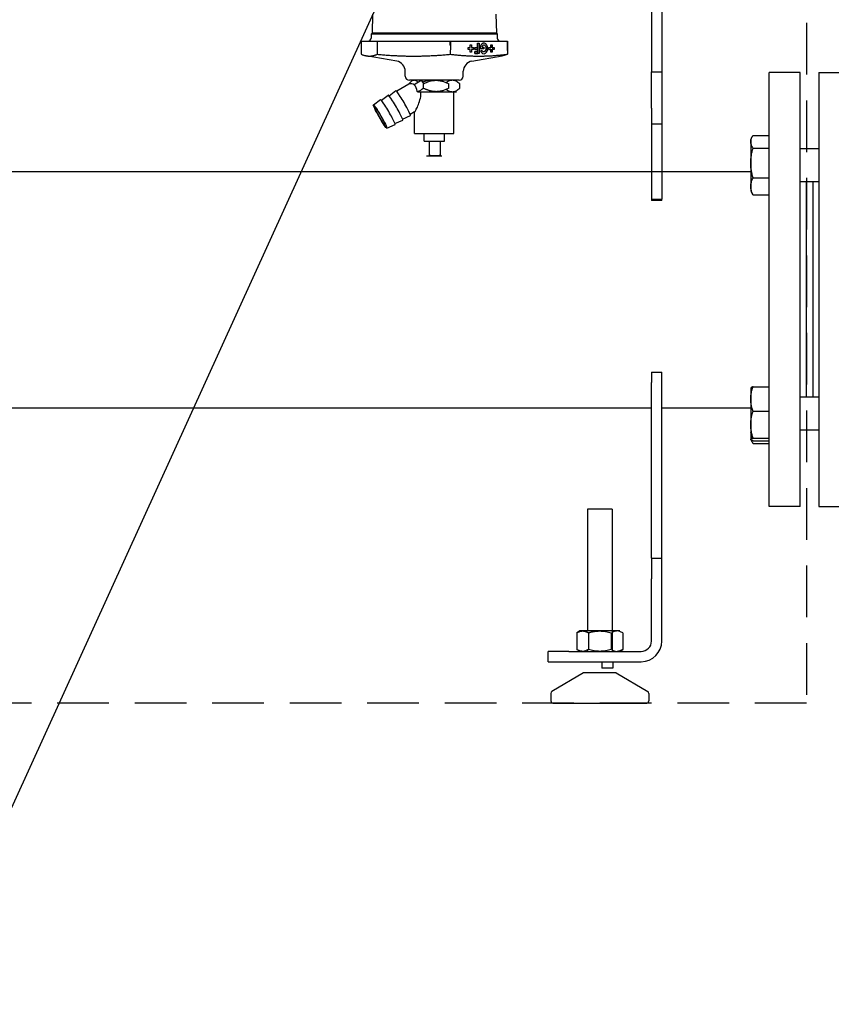
# Model space of a CAD drawing. Units: millimetres. Extents: x -2140 to 7334, y -1424 to 3716.
# Drawn here: x -738 to -345, y 1886 to 2362 of the extents above; entities that cross this region are included whole.
import ezdxf

# ---------------------------------------------------------------- set-up
doc = ezdxf.new("R2010")
doc.units = ezdxf.units.MM
doc.header["$LTSCALE"] = 100
doc.linetypes.add('HIDDEN', pattern=[0.375, 0.25, -0.125])
for name, color, linetype in [('0-50', 7, 'Continuous'), ('Dimension', 1, 'Continuous'), ('Hidden', 1, 'HIDDEN')]:
    doc.layers.add(name, color=color, linetype=linetype)
doc.styles.get("Standard").update_dxf_attribs({"font": 'ARIsoP1.shx'})
doc.dimstyles.new('0DP', dxfattribs={"dimscale": 20, "dimtxt": 2.5, "dimasz": 1.5, "dimexe": 1.5, "dimexo": 1, "dimgap": 1, "dimtad": 1, "dimdec": 0, "dimzin": 0, "dimdsep": 46, "dimtxsty": 'Standard', "dimcen": 0, "dimclrd": 256, "dimclre": 256, "dimclrt": 256, "dimadec": 0, "dimazin": 0, "dimtfac": 1, "dimtdec": 4, "dimtofl": 0, "dimtmove": 0, "dimatfit": 3, "dimfxl": 1, "dimtolj": 1, "dimtzin": 0, "dimlwd": -1, "dimlwe": -1, "dimarcsym": 0})

msp = doc.modelspace()

# ---------------------------------------------------------------- linework, layer by layer
at = {"layer": '0-50'}
for p, q in [((-432.04, 2456.05), (-432.04, 2336.76)), ((-427.04, 2456.05), (-427.04, 2336.76)), ((-566.96, 2364.59), (-567.25, 2355.31)), ((-507.36, 2364.59), (-507.07, 2355.31)), ((-567.61, 2354.86), (-567.67, 2353.04)), ((-567.25, 2355.31), (-567.61, 2354.86)), ((-506.71, 2354.86), (-567.61, 2354.86)), ((-507.07, 2355.31), (-567.25, 2355.31)), ((-507.07, 2355.31), (-506.71, 2354.86)), ((-506.71, 2354.86), (-506.65, 2353.04)), ((-572.58, 2351.59), (-564.78, 2351.59)), ((-564.78, 2351.59), (-529.41, 2351.59)), ((-564.78, 2351.59), (-564.73, 2345.18)), ((-529.41, 2351.59), (-529.33, 2351.59)), ((-529.37, 2349.26), (-529.38, 2345.18)), ((-529.33, 2351.59), (-501.79, 2351.59)), ((-520.79, 2347.54), (-520.78, 2348.43)), ((-520.78, 2348.43), (-519.77, 2348.43)), ((-519.77, 2348.43), (-519.76, 2349.79)), ((-519.76, 2349.79), (-519.11, 2349.79)), ((-519.11, 2349.79), (-519.11, 2348.43)), ((-519.11, 2348.43), (-518.1, 2348.43)), ((-518.23, 2348.43), (-518.24, 2347.54)), ((-518.1, 2348.43), (-518.11, 2347.54)), ((-517.57, 2347.49), (-517.56, 2348.43)), ((-517.56, 2348.43), (-516.24, 2348.43)), ((-516.24, 2348.43), (-516.22, 2350.47)), ((-516.22, 2350.47), (-515.4, 2350.47)), ((-516.1, 2345.6), (-516.07, 2350.47)), ((-515.4, 2350.47), (-515.43, 2345.59)), ((-514.17, 2348.68), (-513.14, 2348.68)), ((-513.14, 2348.68), (-513.15, 2347.75)), ((-511.5, 2348.44), (-511.51, 2347.55)), ((-511.28, 2348.44), (-511.5, 2348.44)), ((-510.84, 2347.54), (-510.83, 2348.43)), ((-510.83, 2348.43), (-509.82, 2348.43)), ((-509.82, 2348.43), (-509.81, 2349.79)), ((-509.17, 2348.44), (-509.82, 2348.44)), ((-509.81, 2349.79), (-509.16, 2349.79)), ((-509.56, 2349.79), (-509.57, 2348.44)), ((-509.16, 2349.79), (-509.17, 2348.43)), ((-509.17, 2348.43), (-508.16, 2348.43)), ((-508.83, 2347.55), (-508.83, 2348.43)), ((-508.16, 2348.43), (-508.16, 2347.54)), ((-501.79, 2351.59), (-501.74, 2351.59)), ((-572.55, 2346.93), (-572.54, 2345.18)), ((-555.33, 2341.83), (-570.07, 2344.43)), ((-564.73, 2345.18), (-564.73, 2345.18)), ((-519.78, 2347.54), (-520.79, 2347.54)), ((-519.78, 2346.18), (-519.78, 2347.54)), ((-519.13, 2346.18), (-519.78, 2346.18)), ((-519.12, 2347.54), (-519.13, 2346.18)), ((-518.11, 2347.54), (-519.12, 2347.54)), ((-518.99, 2341.83), (-504.25, 2344.43)), ((-517.58, 2345.59), (-517.57, 2346.52)), ((-517.58, 2345.6), (-516.1, 2345.6)), ((-515.43, 2345.59), (-517.58, 2345.59)), ((-517.57, 2347.5), (-516.91, 2347.5)), ((-516.24, 2347.49), (-517.57, 2347.49)), ((-517.57, 2346.52), (-516.25, 2346.52)), ((-516.91, 2347.5), (-516.91, 2347.49)), ((-516.25, 2346.52), (-516.24, 2347.49)), ((-513.15, 2347.75), (-515.03, 2347.75)), ((-514.79, 2346.73), (-514.14, 2347.23)), ((-511.51, 2347.55), (-511.28, 2347.55)), ((-510.84, 2347.55), (-510.5, 2347.55)), ((-509.83, 2347.54), (-510.84, 2347.54)), ((-510.5, 2347.55), (-510.5, 2347.54)), ((-509.84, 2347.54), (-509.84, 2347.55)), ((-509.84, 2347.55), (-508.83, 2347.55)), ((-509.84, 2346.18), (-509.83, 2347.54)), ((-509.18, 2346.18), (-509.84, 2346.18)), ((-509.57, 2347.55), (-509.58, 2346.18)), ((-509.17, 2347.54), (-509.18, 2346.18)), ((-508.16, 2347.54), (-509.17, 2347.54)), ((-501.77, 2346.93), (-501.79, 2345.18)), ((-551.18, 2334.57), (-551.2, 2336.95)), ((-523.14, 2334.57), (-523.12, 2336.95)), ((-432.04, 2336.76), (-427.04, 2336.76)), ((-432.04, 2319.08), (-432.04, 2336.76)), ((-427.04, 2336.76), (-427.04, 2319.08)), ((-375.04, 2126.4), (-375.04, 2336.4)), ((-360.04, 2336.4), (-375.04, 2336.4)), ((-360.04, 2126.4), (-360.04, 2336.4)), ((-351.04, 2336.4), (-351.04, 2126.4)), ((-351.04, 2336.4), (-336.04, 2336.4)), ((-549.5, 2330.65), (-555.31, 2327.28)), ((-549.5, 2330.64), (-549.5, 2330.93)), ((-525.14, 2332.59), (-549.18, 2332.59)), ((-543.43, 2332.44), (-546.9, 2330.42)), ((-542.4, 2328.75), (-542.4, 2330.93)), ((-530.06, 2328.75), (-530.06, 2330.93)), ((-524.82, 2328.75), (-524.82, 2330.93)), ((-562.75, 2323), (-559.45, 2325.46)), ((-559.04, 2325.15), (-555.74, 2327.61)), ((-545.25, 2327.09), (-536.23, 2327.09)), ((-536.23, 2327.09), (-526.44, 2327.09)), ((-527.61, 2309.09), (-527.61, 2327.09)), ((-566.62, 2320.73), (-563.16, 2323.31)), ((-552.5, 2313.86), (-548.72, 2315.5)), ((-546.65, 2317.28), (-548.79, 2316.03)), ((-546.71, 2309.09), (-546.71, 2317.24)), ((-432.04, 2319.08), (-432.04, 2311.4)), ((-427.04, 2319.08), (-427.04, 2311.4)), ((-560.1, 2309.48), (-556.14, 2311.2)), ((-556.21, 2311.71), (-552.43, 2313.35)), ((-427.04, 2311.4), (-432.04, 2311.4)), ((-432.04, 2311.4), (-432.04, 2286.4)), ((-427.04, 2311.4), (-427.04, 2286.4)), ((-546.71, 2306.79), (-546.71, 2309.09)), ((-546.71, 2306.79), (-527.62, 2306.79)), ((-542.09, 2303.09), (-542.09, 2306.79)), ((-532.24, 2303.09), (-532.24, 2306.79)), ((-527.62, 2306.79), (-527.62, 2309.09)), ((-384.04, 2304.01), (-383.3, 2305.31)), ((-382.93, 2305.89), (-375.04, 2305.89)), ((-542.09, 2303.09), (-532.24, 2303.09)), ((-539.55, 2303.09), (-539.55, 2296.5)), ((-534.12, 2296.5), (-534.12, 2303.09)), ((-384.04, 2304.01), (-384.04, 2302.83)), ((-384.04, 2302.83), (-384.04, 2292.59)), ((-540.89, 2295.99), (-533.44, 2295.99)), ((-382.93, 2299.78), (-375.04, 2299.78)), ((-351.04, 2299.51), (-360.04, 2299.51)), ((-384.04, 2292.59), (-384.04, 2281.26)), ((-811.82, 2288.55), (-383.67, 2288.55)), ((-432.04, 2286.4), (-432.04, 2275.15)), ((-427.04, 2286.4), (-427.04, 2275.15)), ((-384.04, 2281.26), (-384.04, 2279.01)), ((-382.93, 2285.4), (-375.04, 2285.4)), ((-351.04, 2283.51), (-360.04, 2283.51)), ((-357.04, 2179.3), (-357.04, 2283.51)), ((-354.04, 2283.51), (-354.04, 2179.3)), ((-382.93, 2277.13), (-375.04, 2277.13)), ((-432.04, 2275.15), (-427.04, 2275.15)), ((-432.04, 2275.15), (-432.04, 2274.49)), ((-427.04, 2274.49), (-432.04, 2274.49)), ((-427.04, 2274.49), (-427.04, 2275.15)), ((-432.04, 2191.4), (-432.04, 2186.4)), ((-432.04, 2191.4), (-427.04, 2191.4)), ((-427.04, 2186.4), (-427.04, 2191.4)), ((-432.04, 2151.4), (-432.04, 2186.4)), ((-427.04, 2151.4), (-427.04, 2186.4)), ((-384.04, 2183.8), (-384.04, 2178.46)), ((-382.93, 2184.38), (-375.04, 2184.38)), ((-384.04, 2178.46), (-384.04, 2166.01)), ((-351.04, 2179.3), (-360.04, 2179.3)), ((-805.69, 2174.25), (-432.04, 2174.25)), ((-427.04, 2174.25), (-384.04, 2174.25)), ((-382.93, 2172.55), (-375.04, 2172.55)), ((-384.04, 2166.01), (-384.04, 2158.85)), ((-351.04, 2163.3), (-360.04, 2163.3)), ((-384.04, 2158.85), (-384.04, 2158.8)), ((-384.04, 2158.8), (-384.02, 2158.75)), ((-382.93, 2159.47), (-375.04, 2159.47)), ((-382.93, 2158.22), (-375.04, 2158.22)), ((-382.93, 2156.92), (-375.04, 2156.92)), ((-432.04, 2101.4), (-432.04, 2151.4)), ((-427.04, 2101.4), (-427.04, 2151.4)), ((-451.14, 2125.19), (-462.94, 2125.19)), ((-462.94, 2125.19), (-462.94, 2066.25)), ((-451.14, 2125.19), (-451.14, 2056.4)), ((-360.04, 2126.4), (-375.04, 2126.4)), ((-351.04, 2126.4), (-336.04, 2126.4)), ((-432.04, 2101.4), (-427.04, 2101.4)), ((-432.04, 2101.4), (-432.04, 2091.4)), ((-427.04, 2091.4), (-427.04, 2101.4)), ((-432.04, 2061.4), (-432.04, 2091.4)), ((-427.04, 2061.4), (-427.04, 2091.4)), ((-466.64, 2066.25), (-468.13, 2065.4)), ((-468.13, 2065.4), (-468.13, 2057.26)), ((-465.36, 2066.25), (-466.64, 2066.25)), ((-457.04, 2066.25), (-465.36, 2066.25)), ((-462.59, 2065.4), (-462.59, 2057.26)), ((-447.44, 2066.25), (-457.04, 2066.25)), ((-451.5, 2065.4), (-451.5, 2057.26)), ((-445.96, 2065.4), (-445.96, 2057.26)), ((-472.04, 2056.4), (-482.04, 2056.4)), ((-482.04, 2051.4), (-482.04, 2056.4)), ((-472.04, 2056.4), (-437.04, 2056.4)), ((-462.94, 2057.07), (-462.94, 2056.4)), ((-447.44, 2056.4), (-445.96, 2057.26)), ((-482.04, 2051.4), (-472.04, 2051.4)), ((-472.04, 2051.4), (-437.04, 2051.4)), ((-462.94, 2051.4), (-462.94, 2051.13)), ((-451.14, 2051.13), (-462.94, 2051.13)), ((-456.12, 2051.13), (-456.12, 2048.29)), ((-450.69, 2048.29), (-456.12, 2048.29)), ((-451.14, 2051.4), (-451.14, 2051.13)), ((-450.69, 2051.13), (-451.14, 2051.13)), ((-450.69, 2051.13), (-450.69, 2048.29)), ((-464.93, 2045.95), (-480.22, 2036.94)), ((-449.16, 2045.95), (-464.93, 2045.95)), ((-449.16, 2045.95), (-433.87, 2036.94)), ((-480.71, 2036.08), (-480.71, 2032.4)), ((-433.37, 2036.08), (-433.37, 2032.4)), ((-479.71, 2031.4), (-434.37, 2031.4))]:
    msp.add_line(p, q, dxfattribs=at)
for centre, radius, start, end in [((-569.17, 2353.09), 1.5, 270.0009, 358.21), ((-505.15, 2353.09), 1.5, 181.79, 269.9991), ((-556.2, 2336.91), 5, 0.5, 80), ((-518.12, 2336.91), 5, 100, 179.5), ((-549.18, 2334.59), 2, 180.5, 270), ((-525.14, 2334.59), 2, 270, 359.5), ((-437.04, 2061.4), 5, 270, 0), ((-437.04, 2061.4), 10, 270, 0), ((-479.71, 2036.08), 1, 120.5052, 180), ((-434.37, 2036.08), 1, 0, 59.4948), ((-479.71, 2032.4), 1, 180, 270), ((-434.37, 2032.4), 1, 270, 0)]:
    msp.add_arc(centre, radius, start, end, dxfattribs=at)
for centre, major_axis, ratio, start_param, end_param in [((-513.15, 2348), (0.03, 2.55), 0.742607, 2.104072, 7.963826), ((-513.15, 2348), (-0.02, -1.55), 0.742607, 5.245664, 10.550142), ((-549.5, 2323.14), (1.03, 7.8), 0.384693, 0.003805, 0.332014), ((-540.92, 2328.11), (-2.51, 4.33), 0.075134, 5.399377, 6.283185), ((-555.93, 2319.41), (3.51, -6.06), 0.075134, 6.274424, 9.433539), ((-552.22, 2321.56), (3.51, -6.06), 0.075134, 6.274424, 9.433539), ((-545.64, 2325.79), (-5.33, 3.51), 0.203748, 4.773842, 4.789296), ((-559.64, 2317.26), (3.51, -6.06), 0.075134, 6.274424, 9.433539)]:
    msp.add_ellipse(centre, major_axis=major_axis, ratio=ratio, start_param=start_param, end_param=end_param, dxfattribs=at)
for major_axis in [(-3.26, 5.62), (-2.51, 4.33)]:
    msp.add_ellipse((-563.35, 2315.11), major_axis=major_axis, ratio=0.075134, dxfattribs=at)
for points in [[(-572.58, 2351.59), (-572.57, 2350.04), (-572.56, 2348.49), (-572.55, 2346.93)], [(-529.37, 2349.26), (-529.39, 2350.04), (-529.4, 2350.81), (-529.41, 2351.59)], [(-529.33, 2351.59), (-529.35, 2350.81), (-529.36, 2350.04), (-529.37, 2349.26)], [(-501.77, 2346.93), (-501.78, 2348.49), (-501.79, 2350.04), (-501.79, 2351.59)], [(-501.74, 2351.59), (-501.75, 2350.04), (-501.76, 2348.49), (-501.77, 2346.93)], [(-384.02, 2302.37), (-384.03, 2302.17), (-384.04, 2301.96), (-384.04, 2301.75)], [(-384.02, 2280.64), (-384.03, 2280.49), (-384.04, 2280.34), (-384.04, 2280.18)], [(-383.93, 2162.32), (-383.89, 2162.54), (-383.85, 2162.76), (-383.79, 2162.97)]]:
    msp.add_open_spline(points, degree=3, dxfattribs=at)
for points, weights in [([(-572.54, 2345.18), (-568.62, 2343.54), (-564.73, 2345.18)], [1.60622749487, 1.85607581006, 1.6074977168]), ([(-564.73, 2345.18), (-547.06, 2343.54), (-529.38, 2345.18)], [1.6074357164, 1.85681489561, 1.60689060744]), ([(-529.38, 2345.18), (-522, 2344.3), (-515.61, 2344.3)], [1.60665354255, 1.73094998507, 1.73094998507]), ([(-515.61, 2344.3), (-509.2, 2344.3), (-501.79, 2345.18)], [1.73094998507, 1.73094998507, 1.60610898284]), ([(-501.79, 2345.18), (-503.1, 2344.64), (-504.25, 2344.43)], [1.60622749487, 1.68192758711, 1.71187242101]), ([(-536.23, 2327.09), (-539.09, 2327.09), (-542.4, 2328.75)], [1.3030368311, 1.3030368311, 1.20948299579]), ([(-384.04, 2302.83), (-384.04, 2304.25), (-382.93, 2305.89)], [1.76210235533, 1.76210235533, 1.63558909829]), ([(-382.93, 2172.55), (-384.04, 2175.72), (-384.04, 2178.46)], [1.63558909829, 1.76210235533, 1.76210235533]), ([(-384.04, 2166.01), (-384.04, 2169.04), (-382.93, 2172.55)], [1.76210235533, 1.76210235533, 1.63558909829]), ([(-382.93, 2158.22), (-384.04, 2158.56), (-384.04, 2158.85)], [1.63558909829, 1.76210235533, 1.76210235533]), ([(-468.13, 2065.4), (-466.64, 2066.25), (-465.36, 2066.25)], [1.83674331146, 1.97881590104, 1.97881590104]), ([(-465.36, 2066.25), (-464.07, 2066.25), (-462.59, 2065.4)], [1.97881590104, 1.97881590104, 1.83674331146]), ([(-462.59, 2065.4), (-459.62, 2066.25), (-457.04, 2066.25)], [1.83672775126, 1.97879913724, 1.97879913724]), ([(-448.73, 2066.25), (-449.87, 2066.25), (-451.14, 2065.59)], [1.97878912823, 1.97878912823, 1.86737518639])]:
    msp.add_rational_spline(points, weights, degree=2, dxfattribs=at)
for points, knots in [([(-544.88, 2331.59), (-545.09, 2331.79), (-545.3, 2331.97), (-545.52, 2332.12), (-545.74, 2332.26), (-545.96, 2332.38), (-546.18, 2332.46), (-546.41, 2332.54), (-546.64, 2332.59), (-546.87, 2332.59), (-547.33, 2332.59), (-547.78, 2332.43), (-548.22, 2332.13), (-548.66, 2331.83), (-549.09, 2331.42), (-549.5, 2330.93)], [0.00159589, 0.00159589, 0.00159589, 0.00159589, 0.00319834, 0.00319834, 0.00319834, 0.00479739, 0.00479739, 0.00479739, 0.00639643, 0.00639643, 0.00639643, 0.00959452, 0.00959452, 0.00959452, 0.0127926, 0.0127926, 0.0127926, 0.0127926]), ([(-545.34, 2327.14), (-545.55, 2328.46), (-546.06, 2329.68), (-546.8, 2330.34), (-547.54, 2331.01), (-548.49, 2331.1), (-549.35, 2330.71), (-549.4, 2330.69), (-549.45, 2330.67), (-549.5, 2330.64)], [2.684821, 2.684821, 2.684821, 2.684821, 3.320833, 3.320833, 3.320833, 3.962377, 3.962377, 3.962377, 3.998665, 3.998665, 3.998665, 3.998665]), ([(-542.4, 2328.75), (-542.87, 2328.34), (-543.34, 2327.99), (-543.83, 2327.71), (-544.32, 2327.43), (-544.82, 2327.23), (-545.34, 2327.14)], [0.000000254, 0.000000254, 0.000000254, 0.000000254, 0.002685503, 0.002685503, 0.002685503, 0.005370751, 0.005370751, 0.005370751, 0.005370751]), ([(-537.16, 2332.55), (-537.2, 2332.55), (-537.24, 2332.55), (-537.28, 2332.56), (-537.55, 2332.58), (-537.83, 2332.59), (-538.1, 2332.59), (-539.18, 2332.59), (-540.23, 2332.42), (-541.27, 2332.12), (-541.75, 2331.99), (-542.23, 2331.82), (-542.7, 2331.63)], [0.014761934, 0.014761934, 0.014761934, 0.014761934, 0.014885517, 0.014885517, 0.014885517, 0.015688488, 0.015688488, 0.015688488, 0.018900371, 0.018900371, 0.018900371, 0.020397458, 0.020397458, 0.020397458, 0.020397458]), ([(-542.4, 2330.93), (-541.92, 2331.17), (-541.44, 2331.39), (-540.94, 2331.59), (-540.44, 2331.8), (-539.92, 2331.98), (-539.41, 2332.12), (-538.37, 2332.42), (-537.32, 2332.59), (-536.24, 2332.59), (-535.97, 2332.59), (-535.69, 2332.58), (-535.42, 2332.56), (-535.15, 2332.54), (-534.89, 2332.51), (-534.62, 2332.47), (-534.09, 2332.39), (-533.57, 2332.27), (-533.06, 2332.12), (-532.54, 2331.98), (-532.04, 2331.8), (-531.53, 2331.6), (-531.03, 2331.4), (-530.54, 2331.17), (-530.06, 2330.93)], [0.00647497, 0.00647497, 0.00647497, 0.00647497, 0.00807954, 0.00807954, 0.00807954, 0.00968411, 0.00968411, 0.00968411, 0.01289324, 0.01289324, 0.01289324, 0.01369553, 0.01369553, 0.01369553, 0.01449781, 0.01449781, 0.01449781, 0.01610238, 0.01610238, 0.01610238, 0.01770695, 0.01770695, 0.01770695, 0.01931152, 0.01931152, 0.01931152, 0.01931152]), ([(-530.06, 2328.75), (-530.54, 2328.51), (-531.03, 2328.28), (-531.53, 2328.08), (-532.03, 2327.88), (-532.54, 2327.7), (-533.05, 2327.55), (-533.57, 2327.41), (-534.09, 2327.29), (-534.62, 2327.21), (-534.88, 2327.17), (-535.15, 2327.14), (-535.42, 2327.12), (-535.69, 2327.1), (-535.96, 2327.09), (-536.23, 2327.09)], [0.009264721, 0.009264721, 0.009264721, 0.009264721, 0.010869284, 0.010869284, 0.010869284, 0.012473847, 0.012473847, 0.012473847, 0.014078411, 0.014078411, 0.014078411, 0.014880692, 0.014880692, 0.014880692, 0.015682974, 0.015682974, 0.015682974, 0.015682974]), ([(-524.82, 2330.93), (-525.38, 2331.41), (-525.95, 2331.82), (-526.53, 2332.12), (-526.83, 2332.26), (-527.13, 2332.38), (-527.43, 2332.46), (-527.74, 2332.54), (-528.05, 2332.59), (-528.36, 2332.59), (-528.98, 2332.59), (-529.59, 2332.43), (-530.19, 2332.13), (-530.55, 2331.95), (-530.9, 2331.73), (-531.24, 2331.48)], [0.00000025, 0.00000025, 0.00000025, 0.00000025, 0.00319834, 0.00319834, 0.00319834, 0.00479739, 0.00479739, 0.00479739, 0.00639643, 0.00639643, 0.00639643, 0.00959452, 0.00959452, 0.00959452, 0.01151098, 0.01151098, 0.01151098, 0.01151098]), ([(-528.37, 2327.09), (-527.76, 2327.09), (-527.15, 2327.25), (-526.55, 2327.55), (-525.95, 2327.85), (-525.38, 2328.26), (-524.82, 2328.75)], [0.006418908, 0.006418908, 0.006418908, 0.006418908, 0.009605756, 0.009605756, 0.009605756, 0.012792603, 0.012792603, 0.012792603, 0.012792603]), ([(-546.65, 2317.28), (-546.6, 2317.3), (-546.53, 2317.38), (-546.34, 2317.66), (-546.21, 2317.89), (-545.76, 2318.71), (-545.39, 2319.47), (-544.71, 2321.07), (-544.34, 2322.05), (-543.76, 2324.12), (-543.57, 2325.21), (-543.57, 2326.25), (-543.57, 2326.52), (-543.58, 2326.81), (-543.61, 2327.09)], [3.239327, 3.239327, 3.239327, 3.239327, 3.355958, 3.355958, 3.50099, 3.50099, 3.791054, 3.791054, 4.102955, 4.102955, 4.414856, 4.414856, 4.414856, 4.497736, 4.497736, 4.497736, 4.497736]), ([(-531.24, 2328.2), (-530.9, 2327.95), (-530.56, 2327.73), (-530.21, 2327.55), (-529.91, 2327.41), (-529.61, 2327.29), (-529.31, 2327.21), (-529, 2327.13), (-528.68, 2327.09), (-528.37, 2327.09)], [0.001293317, 0.001293317, 0.001293317, 0.001293317, 0.003209581, 0.003209581, 0.003209581, 0.004814245, 0.004814245, 0.004814245, 0.006418908, 0.006418908, 0.006418908, 0.006418908]), ([(-382.93, 2299.78), (-383.27, 2300.28), (-383.55, 2300.78), (-383.74, 2301.29), (-383.94, 2301.8), (-384.04, 2302.31), (-384.04, 2302.83)], [0.000000238, 0.000000238, 0.000000238, 0.000000238, 0.003651388, 0.003651388, 0.003651388, 0.007302537, 0.007302537, 0.007302537, 0.007302537]), ([(-534.12, 2296.5), (-534.56, 2296.35), (-535.01, 2296.22), (-535.46, 2296.13), (-535.92, 2296.04), (-536.37, 2295.99), (-536.84, 2295.99), (-537.07, 2295.99), (-537.31, 2296), (-537.54, 2296.03), (-537.76, 2296.05), (-537.99, 2296.09), (-538.22, 2296.13), (-538.67, 2296.22), (-539.11, 2296.35), (-539.55, 2296.5)], [0.00405591, 0.00405591, 0.00405591, 0.00405591, 0.005447025, 0.005447025, 0.005447025, 0.00683814, 0.00683814, 0.00683814, 0.007533698, 0.007533698, 0.007533698, 0.008229255, 0.008229255, 0.008229255, 0.009620371, 0.009620371, 0.009620371, 0.009620371]), ([(-384.04, 2292.59), (-384.04, 2293.81), (-383.94, 2295.01), (-383.74, 2296.21), (-383.65, 2296.81), (-383.53, 2297.41), (-383.39, 2298), (-383.25, 2298.6), (-383.1, 2299.19), (-382.93, 2299.78)], [0.04590099, 0.04590099, 0.04590099, 0.04590099, 0.049552574, 0.049552574, 0.049552574, 0.051378366, 0.051378366, 0.051378366, 0.053204158, 0.053204158, 0.053204158, 0.053204158]), ([(-382.93, 2285.4), (-383.26, 2286.56), (-383.54, 2287.74), (-383.74, 2288.94), (-383.84, 2289.54), (-383.91, 2290.14), (-383.97, 2290.76), (-384.02, 2291.37), (-384.04, 2291.98), (-384.04, 2292.59)], [0.038591972, 0.038591972, 0.038591972, 0.038591972, 0.042246481, 0.042246481, 0.042246481, 0.044073736, 0.044073736, 0.044073736, 0.04590099, 0.04590099, 0.04590099, 0.04590099]), ([(-384.04, 2281.26), (-384.04, 2281.61), (-384.02, 2281.97), (-383.97, 2282.32), (-383.92, 2282.66), (-383.84, 2283.01), (-383.74, 2283.36), (-383.55, 2284.04), (-383.27, 2284.72), (-382.93, 2285.4)], [0.007302537, 0.007302537, 0.007302537, 0.007302537, 0.009121285, 0.009121285, 0.009121285, 0.010940034, 0.010940034, 0.010940034, 0.014577531, 0.014577531, 0.014577531, 0.014577531]), ([(-382.93, 2277.13), (-383.27, 2277.81), (-383.55, 2278.49), (-383.74, 2279.17), (-383.94, 2279.86), (-384.04, 2280.56), (-384.04, 2281.26)], [0.000000238, 0.000000238, 0.000000238, 0.000000238, 0.003651388, 0.003651388, 0.003651388, 0.007302537, 0.007302537, 0.007302537, 0.007302537]), ([(-384.04, 2280.18), (-384.04, 2279.92), (-384.02, 2279.66), (-383.97, 2279.41), (-383.92, 2279.15), (-383.84, 2278.89), (-383.74, 2278.64), (-383.55, 2278.13), (-383.27, 2277.63), (-382.93, 2277.13)], [0.007302537, 0.007302537, 0.007302537, 0.007302537, 0.009121285, 0.009121285, 0.009121285, 0.010940034, 0.010940034, 0.010940034, 0.014577531, 0.014577531, 0.014577531, 0.014577531]), ([(-382.93, 2184.38), (-383.1, 2184.33), (-383.25, 2184.27), (-383.39, 2184.22), (-383.53, 2184.17), (-383.65, 2184.12), (-383.74, 2184.07), (-383.94, 2183.96), (-384.04, 2183.86), (-384.04, 2183.75)], [0.013480065, 0.013480065, 0.013480065, 0.013480065, 0.015306736, 0.015306736, 0.015306736, 0.017133407, 0.017133407, 0.017133407, 0.02078675, 0.02078675, 0.02078675, 0.02078675]), ([(-384.04, 2178.46), (-384.04, 2178.96), (-384.02, 2179.47), (-383.97, 2179.97), (-383.92, 2180.47), (-383.84, 2180.96), (-383.74, 2181.45), (-383.55, 2182.44), (-383.27, 2183.41), (-382.93, 2184.38)], [0.007302537, 0.007302537, 0.007302537, 0.007302537, 0.009121285, 0.009121285, 0.009121285, 0.010940034, 0.010940034, 0.010940034, 0.014577531, 0.014577531, 0.014577531, 0.014577531]), ([(-384.04, 2183.75), (-384.04, 2183.7), (-384.02, 2183.65), (-383.97, 2183.59), (-383.91, 2183.54), (-383.84, 2183.49), (-383.74, 2183.44), (-383.62, 2183.37), (-383.47, 2183.31), (-383.3, 2183.25)], [0.02078675, 0.02078675, 0.02078675, 0.02078675, 0.022614885, 0.022614885, 0.022614885, 0.024443019, 0.024443019, 0.024443019, 0.026669669, 0.026669669, 0.026669669, 0.026669669]), ([(-382.93, 2159.47), (-383.27, 2160.54), (-383.55, 2161.62), (-383.74, 2162.71), (-383.94, 2163.8), (-384.04, 2164.9), (-384.04, 2166.01)], [0.000000238, 0.000000238, 0.000000238, 0.000000238, 0.003651388, 0.003651388, 0.003651388, 0.007302537, 0.007302537, 0.007302537, 0.007302537]), ([(-384.04, 2164.14), (-384.04, 2163.64), (-384.02, 2163.13), (-383.97, 2162.63), (-383.92, 2162.13), (-383.84, 2161.64), (-383.74, 2161.15), (-383.62, 2160.54), (-383.47, 2159.95), (-383.29, 2159.35)], [0.007302537, 0.007302537, 0.007302537, 0.007302537, 0.009121285, 0.009121285, 0.009121285, 0.010940034, 0.010940034, 0.010940034, 0.013165519, 0.013165519, 0.013165519, 0.013165519]), ([(-384.04, 2158.85), (-384.04, 2158.95), (-383.94, 2159.06), (-383.74, 2159.16), (-383.65, 2159.21), (-383.53, 2159.27), (-383.39, 2159.32), (-383.25, 2159.37), (-383.1, 2159.42), (-382.93, 2159.47)], [0.04590099, 0.04590099, 0.04590099, 0.04590099, 0.049552574, 0.049552574, 0.049552574, 0.051378366, 0.051378366, 0.051378366, 0.053204158, 0.053204158, 0.053204158, 0.053204158]), ([(-383.58, 2161.9), (-383.64, 2161.77), (-383.69, 2161.64), (-383.74, 2161.52), (-383.76, 2161.48), (-383.77, 2161.43), (-383.79, 2161.39)], [0.002744035, 0.002744035, 0.002744035, 0.002744035, 0.003651388, 0.003651388, 0.003651388, 0.003951082, 0.003951082, 0.003951082, 0.003951082]), ([(-383.79, 2158.56), (-383.77, 2158.52), (-383.76, 2158.47), (-383.74, 2158.43), (-383.55, 2157.92), (-383.27, 2157.42), (-382.93, 2156.92)], [0.010636974, 0.010636974, 0.010636974, 0.010636974, 0.010940034, 0.010940034, 0.010940034, 0.014577531, 0.014577531, 0.014577531, 0.014577531]), ([(-457.04, 2066.25), (-456.11, 2066.25), (-455.18, 2066.17), (-454.25, 2066.02), (-453.33, 2065.88), (-452.4, 2065.66), (-451.5, 2065.4)], [0.030821969, 0.030821969, 0.030821969, 0.030821969, 0.033628346, 0.033628346, 0.033628346, 0.036434724, 0.036434724, 0.036434724, 0.036434724]), ([(-445.96, 2065.4), (-446.41, 2065.66), (-446.87, 2065.87), (-447.33, 2066.02), (-447.79, 2066.17), (-448.26, 2066.25), (-448.73, 2066.25)], [0.000000238, 0.000000238, 0.000000238, 0.000000238, 0.002804321, 0.002804321, 0.002804321, 0.005608404, 0.005608404, 0.005608404, 0.005608404]), ([(-462.59, 2057.26), (-463.04, 2057), (-463.49, 2056.79), (-463.96, 2056.64), (-464.42, 2056.49), (-464.88, 2056.4), (-465.35, 2056.4), (-465.59, 2056.4), (-465.82, 2056.42), (-466.06, 2056.46), (-466.29, 2056.5), (-466.53, 2056.56), (-466.76, 2056.63), (-467.22, 2056.78), (-467.68, 2057), (-468.13, 2057.26)], [0.00000024, 0.00000024, 0.00000024, 0.00000024, 0.00279908, 0.00279908, 0.00279908, 0.00559792, 0.00559792, 0.00559792, 0.00699734, 0.00699734, 0.00699734, 0.00839676, 0.00839676, 0.00839676, 0.0111956, 0.0111956, 0.0111956, 0.0111956]), ([(-468.13, 2057.26), (-467.68, 2057), (-467.22, 2056.79), (-466.76, 2056.64), (-466.3, 2056.49), (-465.83, 2056.4), (-465.36, 2056.4), (-465.36, 2056.4), (-465.36, 2056.4), (-465.36, 2056.4)], [0.000000238, 0.000000238, 0.000000238, 0.000000238, 0.002799079, 0.002799079, 0.002799079, 0.00559792, 0.00559792, 0.00559792, 0.005608404, 0.005608404, 0.005608404, 0.005608404]), ([(-451.5, 2057.26), (-452.4, 2057), (-453.33, 2056.78), (-454.25, 2056.63), (-455.18, 2056.48), (-456.11, 2056.4), (-457.05, 2056.4), (-457.51, 2056.4), (-457.99, 2056.42), (-458.46, 2056.46), (-458.93, 2056.5), (-459.4, 2056.56), (-459.86, 2056.64), (-460.78, 2056.79), (-461.69, 2057), (-462.59, 2057.26)], [0.01014304, 0.01014304, 0.01014304, 0.01014304, 0.01294881, 0.01294881, 0.01294881, 0.01575459, 0.01575459, 0.01575459, 0.01715748, 0.01715748, 0.01715748, 0.01856037, 0.01856037, 0.01856037, 0.02136615, 0.02136615, 0.02136615, 0.02136615]), ([(-451.14, 2057.07), (-450.81, 2056.89), (-450.47, 2056.75), (-450.13, 2056.64), (-449.67, 2056.49), (-449.2, 2056.4), (-448.73, 2056.4)], [0.000735729, 0.000735729, 0.000735729, 0.000735729, 0.002804321, 0.002804321, 0.002804321, 0.005608404, 0.005608404, 0.005608404, 0.005608404]), ([(-445.96, 2057.26), (-446.41, 2057), (-446.87, 2056.78), (-447.33, 2056.64), (-447.79, 2056.49), (-448.26, 2056.4), (-448.73, 2056.4)], [0.000000238, 0.000000238, 0.000000238, 0.000000238, 0.002804321, 0.002804321, 0.002804321, 0.005608404, 0.005608404, 0.005608404, 0.005608404])]:
    msp.add_open_spline(points, degree=3, knots=knots, dxfattribs=at)
at = {"layer": 'Hidden'}
msp.add_lwpolyline([(-957.04, 2031.4), (-957.04, 3185.4), (-357.04, 3185.4), (-357.04, 2031.4)], close=True, dxfattribs=at)

# ---------------------------------------------------------------- leaders
at = {"layer": 'Dimension', "annotation_type": 0, "has_hookline": 1, "hookline_direction": 1, "text_width": 445}
msp.add_leader([(-540.43, 2422.77), (-785.06, 1885.69), (-815.06, 1885.69)], dimstyle='0DP', override={"dimtad": 0}, dxfattribs=at)

doc.saveas('drawing.dxf')
